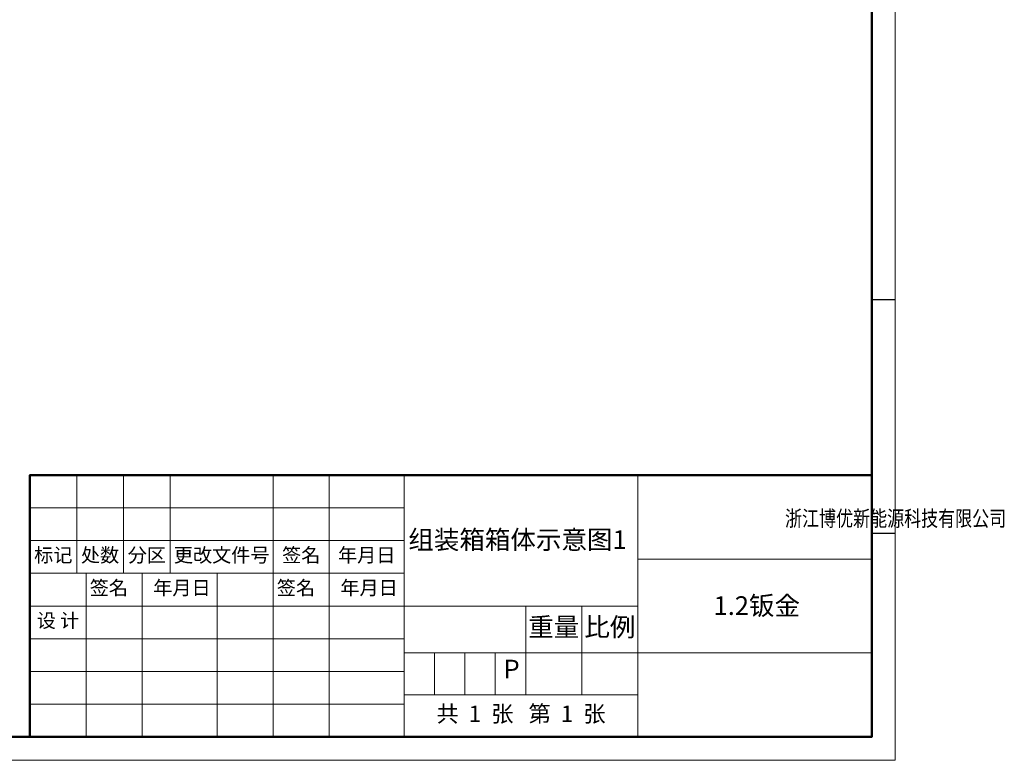
# Model space of a CAD drawing. Units: millimetres. Extents: x 1280 to 3856, y 535 to 1714.
# Drawn here: x 1914 to 2545, y 535 to 1010 of the extents above; entities that cross this region are included whole.
import ezdxf

# ---------------------------------------------------------------- set-up
doc = ezdxf.new("R2010")
doc.units = ezdxf.units.MM
doc.layers.add('01标题栏-线框', color=7, linetype='Continuous')
for name, color, linetype, lineweight in [('总内框线', 7, 'Continuous', 50), ('文字', 71, 'Continuous', 25), ('粗实线', 7, 'Continuous', 30), ('细实线', 7, 'Continuous', 15)]:
    doc.layers.add(name, color=color, linetype=linetype, lineweight=lineweight)
doc.styles.add('HZ', font='txt', dxfattribs={"width": 0.7})

msp = doc.modelspace()

# ---------------------------------------------------------------- linework, layer by layer
at = {"layer": '01标题栏-线框'}
for p, q in [((2475.063, 830.578), (2460.063, 830.578)), ((2475.063, 680.578), (2460.063, 680.578))]:
    msp.add_line(p, q, dxfattribs=at)
at = {"layer": '总内框线'}
for p, q in [((2460.063, 550.078), (2460.063, 1699.078)), ((1359.063, 550.078), (2460.063, 550.078))]:
    msp.add_line(p, q, dxfattribs=at)
at = {"layer": '粗实线', "color": 7, "linetype": 'Continuous', "lineweight": 50}
msp.add_lwpolyline([(2460.063, 718.078), (1920.063, 718.078), (1920.063, 550.078), (2460.063, 550.078), (2460.063, 718.078)], dxfattribs=at)
at = {"layer": '细实线'}
for p, q in [((2475.063, 535.078), (2475.063, 1714.078)), ((1950.063, 718.078), (1950.063, 655.078)), ((1980.063, 655.078), (1980.063, 718.078)), ((2010.063, 718.078), (2010.063, 655.078)), ((2076.063, 655.078), (2076.063, 718.078)), ((2112.063, 718.078), (2112.063, 655.078)), ((2160.063, 718.078), (2160.063, 550.078)), ((2310.063, 718.078), (2310.063, 550.078)), ((1920.063, 697.078), (2160.063, 697.078)), ((1920.063, 676.078), (2160.063, 676.078)), ((2310.063, 664.078), (2460.063, 664.078)), ((1920.063, 655.078), (2160.063, 655.078)), ((1956.063, 550.078), (1956.063, 655.078)), ((1992.063, 655.078), (1992.063, 550.078)), ((2040.063, 550.078), (2040.063, 655.078)), ((2076.063, 655.078), (2076.063, 550.078)), ((2112.063, 550.078), (2112.063, 655.078)), ((1920.063, 634.078), (2310.063, 634.078)), ((2238.063, 634.078), (2238.063, 577.078)), ((2274.063, 634.078), (2274.063, 577.078)), ((1920.063, 613.078), (2160.063, 613.078)), ((2460.063, 604.078), (2160.063, 604.078)), ((2179.563, 604.078), (2179.563, 577.078)), ((2199.063, 604.078), (2199.063, 577.078)), ((2218.563, 604.078), (2218.563, 577.078)), ((1920.063, 592.078), (2160.063, 592.078)), ((2310.063, 577.078), (2160.063, 577.078)), ((1920.063, 571.078), (2160.063, 571.078)), ((1284.063, 535.078), (2475.063, 535.078))]:
    msp.add_line(p, q, dxfattribs=at)

# ---------------------------------------------------------------- texts
at = {"layer": '文字', "attachment_point": 5, "line_spacing_factor": 0.84, "style": 'HZ'}
for s, insert, char_height, width in [('\\pi20.19;{\\fSimSun|b0|i0|c134|p2;\\W0.8;浙江博优新能源科技有限公司}', (2374.383, 690.257), 10, 200.79336), ('{\\fSimSun|b0|i0|c134|p2;组装箱箱体示意图1}', (2232.803, 676.621), 12, 150), ('{\\fSimSun|b0|i0|c134|p2;1.2钣金}', (2386.301, 634.316), 12, 150)]:
    msp.add_mtext(s, dxfattribs=dict(at, insert=insert, char_height=char_height, width=width))
at = {"layer": '文字', "attachment_point": 5, "style": 'HZ'}
for s, insert, char_height, width in [('标记', (1935.063, 665.578), 9, 30), ('处数', (1965.063, 665.578), 9, 30), ('分区', (1995.063, 665.578), 9, 30), ('更改文件号', (2043.063, 665.578), 9, 66), ('签名', (2094.063, 665.578), 9, 36), ('年月日', (2136.063, 665.578), 9, 48), ('签名', (1970.697, 644.578), 9, 36), ('年月日', (2017.577, 644.578), 9, 48), ('签名', (2090.697, 644.578), 9, 36), ('年月日', (2137.577, 644.578), 9, 48), ('设 计', (1938.063, 623.578), 9, 36), ('重量', (2256.063, 619.078), 12, 78), ('比例', (2292.063, 619.078), 12, 78), ('P', (2229.023, 592.078), 12, 78), ('共  1  张   第  1  张', (2235.063, 563.578), 10.5, 150)]:
    msp.add_mtext(s, dxfattribs=dict(at, insert=insert, char_height=char_height, width=width))

doc.saveas('drawing.dxf')
